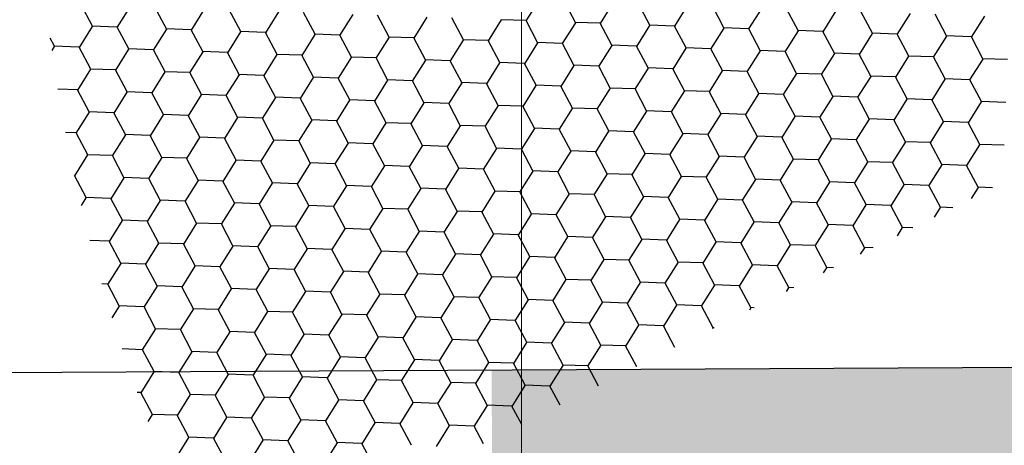
# Model space of a CAD drawing. Units: millimetres. Extents: x -172883 to 37297, y -124020 to 186017.
# Drawn here: x -34495 to -34487, y -52481 to -52477 of the extents above; entities that cross this region are included whole.
import ezdxf

# ---------------------------------------------------------------- set-up
doc = ezdxf.new("R2010")
doc.units = ezdxf.units.MM
doc.layers.add('Железобетон', color=7, linetype='Continuous', lineweight=25)
doc.layers.add('мягка кровля-АННОТАЦИИ', color=7, linetype='Continuous', lineweight=20, true_color=0x000000)

msp = doc.modelspace()

# ---------------------------------------------------------------- hatches: boundary and pattern name
at = {"layer": 'Железобетон'}
h = msp.add_hatch(color=256, dxfattribs=at)
h.dxf.hatch_style = 1
h.paths.add_polyline_path([(-34641.2421, -52480.978), (-34641.2158, -52485.978), (-34691.2151, -52486.2409), (-34691.2414, -52481.241)])
h.paths.add_polyline_path([(-34591.2165, -52485.715), (-34591.2428, -52480.7151), (-34541.2435, -52480.4522), (-34541.2172, -52485.4521)])
h.paths.add_polyline_path([(-34491.2179, -52485.1892), (-34491.2441, -52480.1892), (-34455.2446, -52479.9999), (-34446.2921, -52470.9527), (-34442.949, -52470.9351), (-34442.9227, -52475.9351), (-34444.1947, -52475.9417), (-34453.1473, -52484.9889)])
h.paths.add_polyline_path([(-34396.6986, -52466.6918), (-34396.7249, -52461.6919), (-34346.7256, -52461.429), (-34346.6993, -52466.4289)])

# ---------------------------------------------------------------- linework, layer by layer
at = {"layer": 'Железобетон', "linetype": 'Continuous'}
for p, q in [((-34494.8284, -52477.1009), (-34494.9324, -52476.9045)), ((-34494.4895, -52476.9231), (-34494.6076, -52477.1114)), ((-34494.1621, -52477.1253), (-34494.2661, -52476.9289)), ((-34490.8178, -52476.8648), (-34490.9359, -52477.0531)), ((-34490.4903, -52477.067), (-34490.5944, -52476.8706)), ((-34490.1515, -52476.8892), (-34490.2696, -52477.0775)), ((-34489.824, -52477.0914), (-34489.9281, -52476.895)), ((-34489.4852, -52476.9136), (-34489.6033, -52477.1019)), ((-34489.1577, -52477.1157), (-34489.2617, -52476.9193)), ((-34493.8232, -52476.9475), (-34493.9413, -52477.1358)), ((-34493.4957, -52477.1497), (-34493.5998, -52476.9533)), ((-34493.1569, -52476.9719), (-34493.275, -52477.1602)), ((-34492.8294, -52477.174), (-34492.9335, -52476.9776)), ((-34492.4906, -52476.9963), (-34492.6087, -52477.1845)), ((-34492.1631, -52477.1984), (-34492.2672, -52477.002)), ((-34488.8189, -52476.938), (-34488.937, -52477.1262)), ((-34488.4914, -52477.1401), (-34488.5954, -52476.9437)), ((-34488.1526, -52476.9623), (-34488.2707, -52477.1506)), ((-34487.8251, -52477.1645), (-34487.9291, -52476.9681)), ((-34487.4863, -52476.9867), (-34487.6044, -52477.175)), ((-34487.1588, -52477.1889), (-34487.2628, -52476.9925)), ((-34486.82, -52477.0111), (-34486.9381, -52477.1994)), ((-34494.8297, -52477.1033), (-34494.9478, -52477.2916)), ((-34494.609, -52477.1091), (-34494.8311, -52477.1009)), ((-34491.8243, -52477.0206), (-34491.9424, -52477.2089)), ((-34491.4968, -52477.2228), (-34491.6009, -52477.0264)), ((-34491.158, -52477.045), (-34491.2761, -52477.2333)), ((-34490.9373, -52477.0508), (-34491.1594, -52477.0426)), ((-34490.8305, -52477.2472), (-34490.9345, -52477.0508)), ((-34490.4917, -52477.0694), (-34490.6098, -52477.2577)), ((-34490.271, -52477.0751), (-34490.4931, -52477.067)), ((-34490.1642, -52477.2715), (-34490.2682, -52477.0751)), ((-34489.8254, -52477.0938), (-34489.9435, -52477.282)), ((-34489.6047, -52477.0995), (-34489.8268, -52477.0914)), ((-34489.4979, -52477.2959), (-34489.6019, -52477.0995)), ((-34494.5022, -52477.3055), (-34494.6063, -52477.1091)), ((-34494.1634, -52477.1277), (-34494.2815, -52477.316)), ((-34493.9427, -52477.1334), (-34494.1648, -52477.1253)), ((-34493.8359, -52477.3298), (-34493.94, -52477.1334)), ((-34493.4971, -52477.1521), (-34493.6152, -52477.3403)), ((-34493.2764, -52477.1578), (-34493.4985, -52477.1497)), ((-34493.1696, -52477.3542), (-34493.2736, -52477.1578)), ((-34492.8308, -52477.1764), (-34492.9489, -52477.3647)), ((-34492.6101, -52477.1822), (-34492.8322, -52477.174)), ((-34492.5033, -52477.3786), (-34492.6073, -52477.1822)), ((-34489.1591, -52477.1181), (-34489.2772, -52477.3064)), ((-34488.9384, -52477.1239), (-34489.1605, -52477.1157)), ((-34488.8316, -52477.3203), (-34488.9356, -52477.1239)), ((-34488.4928, -52477.1425), (-34488.6109, -52477.3308)), ((-34488.2721, -52477.1482), (-34488.4942, -52477.1401)), ((-34488.1653, -52477.3447), (-34488.2693, -52477.1482)), ((-34487.8265, -52477.1669), (-34487.9446, -52477.3552)), ((-34487.6058, -52477.1726), (-34487.8279, -52477.1645)), ((-34487.499, -52477.369), (-34487.603, -52477.1726)), ((-34487.1602, -52477.1912), (-34487.2783, -52477.3795)), ((-34486.9395, -52477.197), (-34487.1616, -52477.1889)), ((-34495.1685, -52477.2811), (-34495.2075, -52477.2075)), ((-34494.9492, -52477.2892), (-34495.1713, -52477.2811)), ((-34492.1645, -52477.2008), (-34492.2826, -52477.3891)), ((-34491.9438, -52477.2065), (-34492.1659, -52477.1984)), ((-34491.837, -52477.403), (-34491.941, -52477.2065)), ((-34491.4982, -52477.2252), (-34491.6163, -52477.4135)), ((-34491.2775, -52477.2309), (-34491.4996, -52477.2228)), ((-34491.1707, -52477.4273), (-34491.2747, -52477.2309)), ((-34490.8319, -52477.2495), (-34490.95, -52477.4378)), ((-34490.6112, -52477.2553), (-34490.8333, -52477.2472)), ((-34490.5044, -52477.4517), (-34490.6084, -52477.2553)), ((-34490.1656, -52477.2739), (-34490.2837, -52477.4622)), ((-34489.9449, -52477.2797), (-34490.167, -52477.2715)), ((-34489.8381, -52477.4761), (-34489.9421, -52477.2797)), ((-34486.8327, -52477.3934), (-34486.9367, -52477.197)), ((-34495.1699, -52477.2835), (-34495.1921, -52477.3189)), ((-34494.8424, -52477.4856), (-34494.9464, -52477.2892)), ((-34494.5036, -52477.3078), (-34494.6217, -52477.4961)), ((-34494.2829, -52477.3136), (-34494.505, -52477.3055)), ((-34494.1761, -52477.51), (-34494.2801, -52477.3136)), ((-34493.8373, -52477.3322), (-34493.9554, -52477.5205)), ((-34493.6166, -52477.338), (-34493.8387, -52477.3298)), ((-34493.5098, -52477.5344), (-34493.6138, -52477.338)), ((-34493.171, -52477.3566), (-34493.2891, -52477.5449)), ((-34492.9503, -52477.3623), (-34493.1724, -52477.3542)), ((-34492.8435, -52477.5587), (-34492.9475, -52477.3623)), ((-34489.4993, -52477.2983), (-34489.6174, -52477.4866)), ((-34489.2786, -52477.304), (-34489.5007, -52477.2959)), ((-34489.1718, -52477.5004), (-34489.2758, -52477.304)), ((-34488.833, -52477.3227), (-34488.9511, -52477.5109)), ((-34488.6123, -52477.3284), (-34488.8344, -52477.3203)), ((-34488.5055, -52477.5248), (-34488.6095, -52477.3284)), ((-34488.1667, -52477.347), (-34488.2848, -52477.5353)), ((-34487.946, -52477.3528), (-34488.1681, -52477.3447)), ((-34487.8392, -52477.5492), (-34487.9432, -52477.3528)), ((-34487.5004, -52477.3714), (-34487.6185, -52477.5597)), ((-34487.2797, -52477.3771), (-34487.5018, -52477.369)), ((-34492.5047, -52477.381), (-34492.6228, -52477.5692)), ((-34492.284, -52477.3867), (-34492.5061, -52477.3786)), ((-34492.1772, -52477.5831), (-34492.2812, -52477.3867)), ((-34491.8384, -52477.4053), (-34491.9565, -52477.5936)), ((-34491.6177, -52477.4111), (-34491.8398, -52477.403)), ((-34491.5109, -52477.6075), (-34491.6149, -52477.4111)), ((-34491.1721, -52477.4297), (-34491.2902, -52477.618)), ((-34490.9514, -52477.4354), (-34491.1735, -52477.4273)), ((-34490.8446, -52477.6319), (-34490.9486, -52477.4354)), ((-34490.5058, -52477.4541), (-34490.6239, -52477.6424)), ((-34490.2851, -52477.4598), (-34490.5072, -52477.4517)), ((-34490.1783, -52477.6562), (-34490.2823, -52477.4598)), ((-34487.1729, -52477.5736), (-34487.2769, -52477.3771)), ((-34486.8341, -52477.3958), (-34486.9522, -52477.5841)), ((-34486.6133, -52477.4015), (-34486.8354, -52477.3934)), ((-34494.8438, -52477.488), (-34494.9619, -52477.6763)), ((-34494.6231, -52477.4937), (-34494.8452, -52477.4856)), ((-34494.5163, -52477.6902), (-34494.6203, -52477.4937)), ((-34494.1775, -52477.5124), (-34494.2956, -52477.7007)), ((-34493.9568, -52477.5181), (-34494.1789, -52477.51)), ((-34493.85, -52477.7145), (-34493.954, -52477.5181)), ((-34493.5112, -52477.5367), (-34493.6293, -52477.725)), ((-34493.2905, -52477.5425), (-34493.5126, -52477.5344)), ((-34493.1837, -52477.7389), (-34493.2877, -52477.5425)), ((-34489.8395, -52477.4784), (-34489.9576, -52477.6667)), ((-34489.6188, -52477.4842), (-34489.8409, -52477.4761)), ((-34489.512, -52477.6806), (-34489.616, -52477.4842)), ((-34489.1732, -52477.5028), (-34489.2913, -52477.6911)), ((-34488.9524, -52477.5086), (-34489.1745, -52477.5004)), ((-34488.8457, -52477.705), (-34488.9497, -52477.5086)), ((-34488.5069, -52477.5272), (-34488.625, -52477.7155)), ((-34488.2861, -52477.5329), (-34488.5082, -52477.5248)), ((-34488.1794, -52477.7293), (-34488.2834, -52477.5329)), ((-34492.8449, -52477.5611), (-34492.963, -52477.7494)), ((-34492.6242, -52477.5669), (-34492.8463, -52477.5587)), ((-34492.5174, -52477.7633), (-34492.6214, -52477.5669)), ((-34492.1786, -52477.5855), (-34492.2967, -52477.7738)), ((-34491.9579, -52477.5912), (-34492.18, -52477.5831)), ((-34491.8511, -52477.7876), (-34491.9551, -52477.5912)), ((-34491.5123, -52477.6099), (-34491.6304, -52477.7981)), ((-34491.2915, -52477.6156), (-34491.5137, -52477.6075)), ((-34491.1848, -52477.812), (-34491.2888, -52477.6156)), ((-34490.846, -52477.6342), (-34490.9641, -52477.8225)), ((-34490.6252, -52477.64), (-34490.8473, -52477.6319)), ((-34487.8406, -52477.5516), (-34487.9587, -52477.7398)), ((-34487.6198, -52477.5573), (-34487.8419, -52477.5492)), ((-34487.5131, -52477.7537), (-34487.6171, -52477.5573)), ((-34487.1743, -52477.5759), (-34487.2924, -52477.7642)), ((-34486.9535, -52477.5817), (-34487.1756, -52477.5736)), ((-34486.8468, -52477.7781), (-34486.9508, -52477.5817)), ((-34494.9633, -52477.6739), (-34495.1386, -52477.6675)), ((-34494.8565, -52477.8703), (-34494.9605, -52477.6739)), ((-34494.5177, -52477.6925), (-34494.6358, -52477.8808)), ((-34494.297, -52477.6983), (-34494.5191, -52477.6902)), ((-34494.1902, -52477.8947), (-34494.2942, -52477.6983)), ((-34493.8514, -52477.7169), (-34493.9695, -52477.9052)), ((-34493.6307, -52477.7226), (-34493.8528, -52477.7145)), ((-34493.5239, -52477.9191), (-34493.6279, -52477.7226)), ((-34490.5185, -52477.8364), (-34490.6225, -52477.64)), ((-34490.1797, -52477.6586), (-34490.2978, -52477.8469)), ((-34489.9589, -52477.6644), (-34490.181, -52477.6562)), ((-34489.8522, -52477.8608), (-34489.9562, -52477.6644)), ((-34489.5134, -52477.683), (-34489.6315, -52477.8713)), ((-34489.2926, -52477.6887), (-34489.5147, -52477.6806)), ((-34489.1859, -52477.8851), (-34489.2899, -52477.6887)), ((-34488.8471, -52477.7073), (-34488.9651, -52477.8956)), ((-34488.6263, -52477.7131), (-34488.8484, -52477.705)), ((-34488.5196, -52477.9095), (-34488.6236, -52477.7131)), ((-34493.1851, -52477.7413), (-34493.3032, -52477.9296)), ((-34492.9643, -52477.747), (-34493.1864, -52477.7389)), ((-34492.8576, -52477.9434), (-34492.9616, -52477.747)), ((-34492.5188, -52477.7656), (-34492.6369, -52477.9539)), ((-34492.298, -52477.7714), (-34492.5201, -52477.7633)), ((-34492.1913, -52477.9678), (-34492.2953, -52477.7714)), ((-34491.8525, -52477.79), (-34491.9706, -52477.9783)), ((-34491.6317, -52477.7958), (-34491.8538, -52477.7876)), ((-34491.525, -52477.9922), (-34491.629, -52477.7958)), ((-34490.9654, -52477.8201), (-34491.1875, -52477.812)), ((-34488.1808, -52477.7317), (-34488.2988, -52477.92)), ((-34487.96, -52477.7375), (-34488.1821, -52477.7293)), ((-34487.8533, -52477.9339), (-34487.9573, -52477.7375)), ((-34487.5145, -52477.7561), (-34487.6325, -52477.9444)), ((-34487.2937, -52477.7618), (-34487.5158, -52477.7537)), ((-34487.187, -52477.9582), (-34487.291, -52477.7618)), ((-34486.8481, -52477.7805), (-34486.9662, -52477.9687)), ((-34486.6274, -52477.7862), (-34486.8495, -52477.7781)), ((-34494.8579, -52477.8727), (-34494.976, -52478.061)), ((-34494.6371, -52477.8784), (-34494.8592, -52477.8703)), ((-34494.5304, -52478.0748), (-34494.6344, -52477.8784)), ((-34494.1916, -52477.8971), (-34494.3097, -52478.0853)), ((-34493.9708, -52477.9028), (-34494.1929, -52477.8947)), ((-34491.1862, -52477.8144), (-34491.3042, -52478.0027)), ((-34490.8587, -52478.0165), (-34490.9627, -52477.8201)), ((-34490.5199, -52477.8388), (-34490.6379, -52478.027)), ((-34490.2991, -52477.8445), (-34490.5212, -52477.8364)), ((-34490.1924, -52478.0409), (-34490.2964, -52477.8445)), ((-34489.8536, -52477.8631), (-34489.9716, -52478.0514)), ((-34489.6328, -52477.8689), (-34489.8549, -52477.8608)), ((-34489.5261, -52478.0653), (-34489.6301, -52477.8689)), ((-34489.1872, -52477.8875), (-34489.3053, -52478.0758)), ((-34488.9665, -52477.8933), (-34489.1886, -52477.8851)), ((-34488.8598, -52478.0897), (-34488.9638, -52477.8933)), ((-34493.8641, -52478.0992), (-34493.9681, -52477.9028)), ((-34493.5253, -52477.9214), (-34493.6433, -52478.1097)), ((-34493.3045, -52477.9272), (-34493.5266, -52477.9191)), ((-34493.1978, -52478.1236), (-34493.3018, -52477.9272)), ((-34492.859, -52477.9458), (-34492.977, -52478.1341)), ((-34492.6382, -52477.9516), (-34492.8603, -52477.9434)), ((-34492.5315, -52478.148), (-34492.6355, -52477.9516)), ((-34492.1927, -52477.9702), (-34492.3107, -52478.1585)), ((-34491.9719, -52477.9759), (-34492.194, -52477.9678)), ((-34491.8652, -52478.1723), (-34491.9692, -52477.9759)), ((-34488.5209, -52477.9119), (-34488.639, -52478.1002)), ((-34488.3002, -52477.9176), (-34488.5223, -52477.9095)), ((-34488.1935, -52478.114), (-34488.2975, -52477.9176)), ((-34487.8546, -52477.9363), (-34487.9727, -52478.1245)), ((-34487.6339, -52477.942), (-34487.856, -52477.9339)), ((-34487.5272, -52478.1384), (-34487.6312, -52477.942)), ((-34487.1883, -52477.9606), (-34487.3064, -52478.1489)), ((-34486.9676, -52477.9664), (-34487.1897, -52477.9582)), ((-34486.8608, -52478.1628), (-34486.9649, -52477.9664)), ((-34494.9773, -52478.0586), (-34495.0694, -52478.0552)), ((-34494.8706, -52478.255), (-34494.9746, -52478.0586)), ((-34494.5318, -52478.0772), (-34494.6498, -52478.2655)), ((-34494.311, -52478.083), (-34494.5331, -52478.0748)), ((-34491.5263, -52477.9945), (-34491.6444, -52478.1828)), ((-34491.3056, -52478.0003), (-34491.5277, -52477.9922)), ((-34491.1989, -52478.1967), (-34491.3029, -52478.0003)), ((-34490.86, -52478.0189), (-34490.9781, -52478.2072)), ((-34490.6393, -52478.0247), (-34490.8614, -52478.0165)), ((-34490.5326, -52478.2211), (-34490.6366, -52478.0247)), ((-34490.1937, -52478.0433), (-34490.3118, -52478.2316)), ((-34489.973, -52478.049), (-34490.1951, -52478.0409)), ((-34489.8663, -52478.2454), (-34489.9703, -52478.049)), ((-34489.5274, -52478.0677), (-34489.6455, -52478.2559)), ((-34489.3067, -52478.0734), (-34489.5288, -52478.0653)), ((-34489.1999, -52478.2698), (-34489.304, -52478.0734)), ((-34494.2043, -52478.2794), (-34494.3083, -52478.083)), ((-34493.8655, -52478.1016), (-34493.9835, -52478.2899)), ((-34493.6447, -52478.1073), (-34493.8668, -52478.0992)), ((-34493.538, -52478.3037), (-34493.642, -52478.1073)), ((-34493.1991, -52478.126), (-34493.3172, -52478.3142)), ((-34492.9784, -52478.1317), (-34493.2005, -52478.1236)), ((-34492.8717, -52478.3281), (-34492.9757, -52478.1317)), ((-34492.5328, -52478.1503), (-34492.6509, -52478.3386)), ((-34492.3121, -52478.1561), (-34492.5342, -52478.148)), ((-34492.2054, -52478.3525), (-34492.3094, -52478.1561)), ((-34488.8611, -52478.092), (-34488.9792, -52478.2803)), ((-34488.6404, -52478.0978), (-34488.8625, -52478.0897)), ((-34488.5336, -52478.2942), (-34488.6377, -52478.0978)), ((-34488.1948, -52478.1164), (-34488.3129, -52478.3047)), ((-34487.9741, -52478.1222), (-34488.1962, -52478.114)), ((-34487.8673, -52478.3186), (-34487.9714, -52478.1222)), ((-34487.5285, -52478.1408), (-34487.6466, -52478.3291)), ((-34487.3078, -52478.1465), (-34487.5299, -52478.1384)), ((-34487.201, -52478.3429), (-34487.3051, -52478.1465)), ((-34486.8622, -52478.1652), (-34486.9803, -52478.3534)), ((-34486.6415, -52478.1709), (-34486.8636, -52478.1628)), ((-34494.6512, -52478.2631), (-34494.8733, -52478.255)), ((-34491.8665, -52478.1747), (-34491.9846, -52478.363)), ((-34491.6458, -52478.1805), (-34491.8679, -52478.1723)), ((-34491.539, -52478.3769), (-34491.6431, -52478.1805)), ((-34491.2002, -52478.1991), (-34491.3183, -52478.3874)), ((-34490.9795, -52478.2048), (-34491.2016, -52478.1967)), ((-34490.8727, -52478.4012), (-34490.9768, -52478.2048)), ((-34490.5339, -52478.2235), (-34490.652, -52478.4117)), ((-34490.3132, -52478.2292), (-34490.5353, -52478.2211)), ((-34490.2064, -52478.4256), (-34490.3105, -52478.2292)), ((-34489.8676, -52478.2478), (-34489.9857, -52478.4361)), ((-34489.6469, -52478.2536), (-34489.869, -52478.2454)), ((-34489.5401, -52478.45), (-34489.6442, -52478.2536)), ((-34494.8719, -52478.2574), (-34494.9895, -52478.4447)), ((-34494.5445, -52478.4595), (-34494.6485, -52478.2631)), ((-34494.2056, -52478.2818), (-34494.3237, -52478.47)), ((-34493.9849, -52478.2875), (-34494.207, -52478.2794)), ((-34493.8782, -52478.4839), (-34493.9822, -52478.2875)), ((-34493.5393, -52478.3061), (-34493.6574, -52478.4944)), ((-34493.3186, -52478.3119), (-34493.5407, -52478.3037)), ((-34493.2118, -52478.5083), (-34493.3159, -52478.3119)), ((-34492.873, -52478.3305), (-34492.9911, -52478.5188)), ((-34492.6523, -52478.3362), (-34492.8744, -52478.3281)), ((-34492.5455, -52478.5327), (-34492.6496, -52478.3362)), ((-34489.2013, -52478.2722), (-34489.3194, -52478.4605)), ((-34488.9806, -52478.2779), (-34489.2027, -52478.2698)), ((-34488.8738, -52478.4744), (-34488.9778, -52478.2779)), ((-34488.535, -52478.2966), (-34488.6531, -52478.4849)), ((-34488.3143, -52478.3023), (-34488.5364, -52478.2942)), ((-34488.2075, -52478.4987), (-34488.3115, -52478.3023)), ((-34487.8687, -52478.3209), (-34487.9868, -52478.5092)), ((-34487.648, -52478.3267), (-34487.8701, -52478.3186)), ((-34487.5412, -52478.5231), (-34487.6452, -52478.3267)), ((-34486.9817, -52478.3511), (-34487.2038, -52478.3429)), ((-34492.2067, -52478.3549), (-34492.3248, -52478.5432)), ((-34491.986, -52478.3606), (-34492.2081, -52478.3525)), ((-34491.8792, -52478.557), (-34491.9833, -52478.3606)), ((-34491.5404, -52478.3792), (-34491.6585, -52478.5675)), ((-34491.3197, -52478.385), (-34491.5418, -52478.3769)), ((-34491.2129, -52478.5814), (-34491.3169, -52478.385)), ((-34490.8741, -52478.4036), (-34490.9922, -52478.5919)), ((-34490.6534, -52478.4094), (-34490.8755, -52478.4012)), ((-34490.5466, -52478.6058), (-34490.6506, -52478.4094)), ((-34490.2078, -52478.428), (-34490.3259, -52478.6163)), ((-34489.9871, -52478.4337), (-34490.2092, -52478.4256)), ((-34487.2024, -52478.3453), (-34487.3205, -52478.5336)), ((-34486.8749, -52478.5475), (-34486.9789, -52478.3511)), ((-34494.8846, -52478.6397), (-34494.9887, -52478.4433)), ((-34494.5458, -52478.4619), (-34494.6639, -52478.6502)), ((-34494.3251, -52478.4677), (-34494.5472, -52478.4595)), ((-34494.2183, -52478.6641), (-34494.3224, -52478.4677)), ((-34493.8795, -52478.4863), (-34493.9976, -52478.6746)), ((-34493.6588, -52478.492), (-34493.8809, -52478.4839)), ((-34493.552, -52478.6884), (-34493.656, -52478.492)), ((-34493.2132, -52478.5107), (-34493.3313, -52478.6989)), ((-34492.9925, -52478.5164), (-34493.2146, -52478.5083)), ((-34492.8857, -52478.7128), (-34492.9897, -52478.5164)), ((-34489.8803, -52478.6301), (-34489.9843, -52478.4337)), ((-34489.5415, -52478.4524), (-34489.6596, -52478.6406)), ((-34489.3208, -52478.4581), (-34489.5429, -52478.45)), ((-34489.214, -52478.6545), (-34489.318, -52478.4581)), ((-34488.8752, -52478.4767), (-34488.9933, -52478.665)), ((-34488.6545, -52478.4825), (-34488.8766, -52478.4744)), ((-34488.5477, -52478.6789), (-34488.6517, -52478.4825)), ((-34488.2089, -52478.5011), (-34488.327, -52478.6894)), ((-34487.9882, -52478.5069), (-34488.2103, -52478.4987)), ((-34487.8814, -52478.7033), (-34487.9854, -52478.5069)), ((-34492.5469, -52478.535), (-34492.665, -52478.7233)), ((-34492.3262, -52478.5408), (-34492.5483, -52478.5327)), ((-34492.2194, -52478.7372), (-34492.3234, -52478.5408)), ((-34491.8806, -52478.5594), (-34491.9987, -52478.7477)), ((-34491.6599, -52478.5651), (-34491.882, -52478.557)), ((-34491.5531, -52478.7616), (-34491.6571, -52478.5651)), ((-34491.2143, -52478.5838), (-34491.3324, -52478.7721)), ((-34490.9936, -52478.5895), (-34491.2157, -52478.5814)), ((-34490.8868, -52478.7859), (-34490.9908, -52478.5895)), ((-34490.548, -52478.6081), (-34490.6661, -52478.7964)), ((-34490.3273, -52478.6139), (-34490.5494, -52478.6058)), ((-34487.5426, -52478.5255), (-34487.6607, -52478.7138)), ((-34487.3219, -52478.5312), (-34487.544, -52478.5231)), ((-34487.2151, -52478.7276), (-34487.3191, -52478.5312)), ((-34486.8763, -52478.5498), (-34486.9382, -52478.6485)), ((-34486.7469, -52478.5523), (-34486.8777, -52478.5475)), ((-34494.886, -52478.6421), (-34494.9288, -52478.7104)), ((-34494.6653, -52478.6478), (-34494.8874, -52478.6397)), ((-34494.5585, -52478.8442), (-34494.6625, -52478.6478)), ((-34494.2197, -52478.6664), (-34494.3378, -52478.8547)), ((-34493.999, -52478.6722), (-34494.2211, -52478.6641)), ((-34493.8922, -52478.8686), (-34493.9962, -52478.6722)), ((-34493.5534, -52478.6908), (-34493.6715, -52478.8791)), ((-34493.3327, -52478.6966), (-34493.5548, -52478.6884)), ((-34493.2259, -52478.893), (-34493.3299, -52478.6966)), ((-34490.2205, -52478.8103), (-34490.3245, -52478.6139)), ((-34489.8817, -52478.6325), (-34489.9998, -52478.8208)), ((-34489.661, -52478.6383), (-34489.8831, -52478.6301)), ((-34489.5542, -52478.8347), (-34489.6582, -52478.6383)), ((-34489.2154, -52478.6569), (-34489.3335, -52478.8452)), ((-34488.9947, -52478.6626), (-34489.2168, -52478.6545)), ((-34488.8879, -52478.859), (-34488.9919, -52478.6626)), ((-34488.5491, -52478.6813), (-34488.6672, -52478.8695)), ((-34488.3284, -52478.687), (-34488.5505, -52478.6789)), ((-34488.2216, -52478.8834), (-34488.3256, -52478.687)), ((-34492.8871, -52478.7152), (-34493.0052, -52478.9035)), ((-34492.6664, -52478.7209), (-34492.8885, -52478.7128)), ((-34492.5596, -52478.9173), (-34492.6636, -52478.7209)), ((-34492.2208, -52478.7396), (-34492.3389, -52478.9278)), ((-34492.0001, -52478.7453), (-34492.2222, -52478.7372)), ((-34491.8933, -52478.9417), (-34491.9973, -52478.7453)), ((-34491.5545, -52478.7639), (-34491.6726, -52478.9522)), ((-34491.3338, -52478.7697), (-34491.5559, -52478.7616)), ((-34491.227, -52478.9661), (-34491.331, -52478.7697)), ((-34490.6675, -52478.7941), (-34490.8896, -52478.7859)), ((-34487.8828, -52478.7056), (-34488.0009, -52478.8939)), ((-34487.6621, -52478.7114), (-34487.8842, -52478.7033)), ((-34487.5553, -52478.9078), (-34487.6593, -52478.7114)), ((-34487.2165, -52478.73), (-34487.2701, -52478.8155)), ((-34487.1037, -52478.7318), (-34487.2179, -52478.7276)), ((-34494.5599, -52478.8466), (-34494.678, -52479.0349)), ((-34494.3392, -52478.8523), (-34494.5613, -52478.8442)), ((-34494.2324, -52479.0488), (-34494.3364, -52478.8523)), ((-34493.8936, -52478.871), (-34494.0117, -52479.0593)), ((-34493.6729, -52478.8767), (-34493.895, -52478.8686)), ((-34490.8882, -52478.7883), (-34491.0063, -52478.9766)), ((-34490.5607, -52478.9905), (-34490.6647, -52478.7941)), ((-34490.2219, -52478.8127), (-34490.34, -52479.001)), ((-34490.0012, -52478.8184), (-34490.2233, -52478.8103)), ((-34489.8944, -52479.0148), (-34489.9984, -52478.8184)), ((-34489.5556, -52478.837), (-34489.6737, -52479.0253)), ((-34489.3349, -52478.8428), (-34489.557, -52478.8347)), ((-34489.2281, -52479.0392), (-34489.3321, -52478.8428)), ((-34488.8893, -52478.8614), (-34489.0074, -52479.0497)), ((-34488.6685, -52478.8672), (-34488.8906, -52478.859)), ((-34488.5618, -52479.0636), (-34488.6658, -52478.8672)), ((-34493.5661, -52479.0731), (-34493.6701, -52478.8767)), ((-34493.2273, -52478.8953), (-34493.3454, -52479.0836)), ((-34493.0066, -52478.9011), (-34493.2287, -52478.893)), ((-34492.8998, -52479.0975), (-34493.0038, -52478.9011)), ((-34492.561, -52478.9197), (-34492.6791, -52479.108)), ((-34492.3403, -52478.9255), (-34492.5624, -52478.9173)), ((-34492.2335, -52479.1219), (-34492.3375, -52478.9255)), ((-34491.8947, -52478.9441), (-34492.0128, -52479.1324)), ((-34491.674, -52478.9498), (-34491.8961, -52478.9417)), ((-34491.5672, -52479.1462), (-34491.6712, -52478.9498)), ((-34488.223, -52478.8858), (-34488.3411, -52479.0741)), ((-34488.0022, -52478.8915), (-34488.2243, -52478.8834)), ((-34487.8955, -52479.0879), (-34487.9995, -52478.8915)), ((-34487.5567, -52478.9102), (-34487.6021, -52478.9825)), ((-34487.4606, -52478.9114), (-34487.558, -52478.9078)), ((-34494.6794, -52479.0325), (-34494.8502, -52479.0263)), ((-34494.5726, -52479.2289), (-34494.6766, -52479.0325)), ((-34494.2338, -52479.0511), (-34494.3519, -52479.2394)), ((-34494.0131, -52479.0569), (-34494.2352, -52479.0488)), ((-34491.2284, -52478.9685), (-34491.3465, -52479.1567)), ((-34491.0076, -52478.9742), (-34491.2297, -52478.9661)), ((-34490.9009, -52479.1706), (-34491.0049, -52478.9742)), ((-34490.5621, -52478.9928), (-34490.6802, -52479.1811)), ((-34490.3413, -52478.9986), (-34490.5634, -52478.9905)), ((-34490.2346, -52479.195), (-34490.3386, -52478.9986)), ((-34489.8958, -52479.0172), (-34490.0139, -52479.2055)), ((-34489.675, -52479.023), (-34489.8971, -52479.0148)), ((-34489.5683, -52479.2194), (-34489.6723, -52479.023)), ((-34489.2295, -52479.0416), (-34489.3475, -52479.2299)), ((-34489.0087, -52479.0473), (-34489.2308, -52479.0392)), ((-34488.902, -52479.2437), (-34489.006, -52479.0473)), ((-34493.9063, -52479.2533), (-34494.0103, -52479.0569)), ((-34493.5675, -52479.0755), (-34493.6856, -52479.2638)), ((-34493.3467, -52479.0813), (-34493.5688, -52479.0731)), ((-34493.24, -52479.2777), (-34493.344, -52479.0813)), ((-34492.9012, -52479.0999), (-34493.0193, -52479.2882)), ((-34492.6804, -52479.1056), (-34492.9025, -52479.0975)), ((-34492.5737, -52479.302), (-34492.6777, -52479.1056)), ((-34492.2349, -52479.1242), (-34492.353, -52479.3125)), ((-34492.0141, -52479.13), (-34492.2362, -52479.1219)), ((-34491.9074, -52479.3264), (-34492.0114, -52479.13)), ((-34488.5632, -52479.066), (-34488.6812, -52479.2542)), ((-34488.3424, -52479.0717), (-34488.5645, -52479.0636)), ((-34488.2357, -52479.2681), (-34488.3397, -52479.0717)), ((-34487.8969, -52479.0903), (-34487.934, -52479.1496)), ((-34487.8174, -52479.0909), (-34487.8982, -52479.0879)), ((-34491.5686, -52479.1486), (-34491.6867, -52479.3369)), ((-34491.3478, -52479.1544), (-34491.5699, -52479.1462)), ((-34491.2411, -52479.3508), (-34491.3451, -52479.1544)), ((-34490.9023, -52479.173), (-34491.0203, -52479.3613)), ((-34490.6815, -52479.1787), (-34490.9036, -52479.1706)), ((-34490.5748, -52479.3752), (-34490.6788, -52479.1787)), ((-34490.236, -52479.1974), (-34490.354, -52479.3857)), ((-34490.0152, -52479.2031), (-34490.2373, -52479.195)), ((-34489.9085, -52479.3995), (-34490.0125, -52479.2031)), ((-34489.5697, -52479.2217), (-34489.6877, -52479.41)), ((-34489.3489, -52479.2275), (-34489.571, -52479.2194)), ((-34489.2422, -52479.4239), (-34489.3462, -52479.2275)), ((-34494.574, -52479.2313), (-34494.6921, -52479.4196)), ((-34494.3532, -52479.237), (-34494.5753, -52479.2289)), ((-34494.2465, -52479.4334), (-34494.3505, -52479.237)), ((-34493.9077, -52479.2557), (-34494.0258, -52479.4439)), ((-34493.6869, -52479.2614), (-34493.909, -52479.2533)), ((-34493.5802, -52479.4578), (-34493.6842, -52479.2614)), ((-34493.2414, -52479.28), (-34493.3594, -52479.4683)), ((-34493.0206, -52479.2858), (-34493.2427, -52479.2777)), ((-34492.9139, -52479.4822), (-34493.0179, -52479.2858)), ((-34492.5751, -52479.3044), (-34492.6931, -52479.4927)), ((-34492.3543, -52479.3102), (-34492.5764, -52479.302)), ((-34492.2476, -52479.5066), (-34492.3516, -52479.3102)), ((-34488.9033, -52479.2461), (-34489.0214, -52479.4344)), ((-34488.6826, -52479.2519), (-34488.9047, -52479.2437)), ((-34488.5759, -52479.4483), (-34488.6799, -52479.2519)), ((-34488.237, -52479.2705), (-34488.266, -52479.3166)), ((-34488.1742, -52479.2705), (-34488.2384, -52479.2681)), ((-34491.9088, -52479.3288), (-34492.0268, -52479.5171)), ((-34491.688, -52479.3345), (-34491.9101, -52479.3264)), ((-34491.5813, -52479.5309), (-34491.6853, -52479.3345)), ((-34491.2424, -52479.3532), (-34491.3605, -52479.5414)), ((-34491.0217, -52479.3589), (-34491.2438, -52479.3508)), ((-34490.915, -52479.5553), (-34491.019, -52479.3589)), ((-34490.5761, -52479.3775), (-34490.6942, -52479.5658)), ((-34490.3554, -52479.3833), (-34490.5775, -52479.3752)), ((-34490.2487, -52479.5797), (-34490.3527, -52479.3833)), ((-34489.9098, -52479.4019), (-34490.0279, -52479.5902)), ((-34489.6891, -52479.4076), (-34489.9112, -52479.3995)), ((-34494.6934, -52479.4172), (-34494.7435, -52479.4154)), ((-34494.5867, -52479.6136), (-34494.6907, -52479.4172)), ((-34494.2479, -52479.4358), (-34494.3659, -52479.6241)), ((-34494.0271, -52479.4416), (-34494.2492, -52479.4334)), ((-34493.9204, -52479.638), (-34494.0244, -52479.4416)), ((-34493.5815, -52479.4602), (-34493.6996, -52479.6485)), ((-34493.3608, -52479.4659), (-34493.5829, -52479.4578)), ((-34493.2541, -52479.6624), (-34493.3581, -52479.4659)), ((-34492.9152, -52479.4846), (-34493.0333, -52479.6729)), ((-34492.6945, -52479.4903), (-34492.9166, -52479.4822)), ((-34492.5878, -52479.6867), (-34492.6918, -52479.4903)), ((-34489.5824, -52479.6041), (-34489.6864, -52479.4076)), ((-34489.2435, -52479.4263), (-34489.3616, -52479.6146)), ((-34489.0228, -52479.432), (-34489.2449, -52479.4239)), ((-34488.916, -52479.6284), (-34489.0201, -52479.432)), ((-34488.5772, -52479.4506), (-34488.5979, -52479.4836)), ((-34488.5311, -52479.45), (-34488.5786, -52479.4483)), ((-34492.2489, -52479.5089), (-34492.367, -52479.6972)), ((-34492.0282, -52479.5147), (-34492.2503, -52479.5066)), ((-34491.9215, -52479.7111), (-34492.0255, -52479.5147)), ((-34491.5826, -52479.5333), (-34491.7007, -52479.7216)), ((-34491.3619, -52479.5391), (-34491.584, -52479.5309)), ((-34491.2551, -52479.7355), (-34491.3592, -52479.5391)), ((-34490.9163, -52479.5577), (-34491.0344, -52479.746)), ((-34490.6956, -52479.5634), (-34490.9177, -52479.5553)), ((-34490.5888, -52479.7598), (-34490.6929, -52479.5634)), ((-34490.0293, -52479.5878), (-34490.2514, -52479.5797)), ((-34494.588, -52479.616), (-34494.6526, -52479.7189)), ((-34494.3673, -52479.6217), (-34494.5894, -52479.6136)), ((-34494.2606, -52479.8181), (-34494.3646, -52479.6217)), ((-34493.9217, -52479.6404), (-34494.0398, -52479.8286)), ((-34493.701, -52479.6461), (-34493.9231, -52479.638)), ((-34493.5942, -52479.8425), (-34493.6983, -52479.6461)), ((-34493.2554, -52479.6647), (-34493.3735, -52479.853)), ((-34493.0347, -52479.6705), (-34493.2568, -52479.6624)), ((-34490.25, -52479.5821), (-34490.3681, -52479.7703)), ((-34489.9225, -52479.7842), (-34490.0266, -52479.5878)), ((-34489.5837, -52479.6064), (-34489.7018, -52479.7947)), ((-34489.363, -52479.6122), (-34489.5851, -52479.6041)), ((-34489.2562, -52479.8086), (-34489.3602, -52479.6122)), ((-34488.9174, -52479.6308), (-34488.9299, -52479.6507)), ((-34488.8879, -52479.6296), (-34488.9188, -52479.6284)), ((-34492.9279, -52479.8669), (-34493.032, -52479.6705)), ((-34492.5891, -52479.6891), (-34492.7072, -52479.8774)), ((-34492.3684, -52479.6948), (-34492.5905, -52479.6867)), ((-34492.2616, -52479.8913), (-34492.3657, -52479.6948)), ((-34491.9228, -52479.7135), (-34492.0409, -52479.9018)), ((-34491.7021, -52479.7192), (-34491.9242, -52479.7111)), ((-34491.5953, -52479.9156), (-34491.6993, -52479.7192)), ((-34491.2565, -52479.7378), (-34491.3746, -52479.9261)), ((-34491.0358, -52479.7436), (-34491.2579, -52479.7355)), ((-34490.929, -52479.94), (-34491.033, -52479.7436)), ((-34494.2619, -52479.8205), (-34494.38, -52480.0088)), ((-34494.0412, -52479.8263), (-34494.2633, -52479.8181)), ((-34493.9344, -52480.0227), (-34494.0385, -52479.8263)), ((-34493.5956, -52479.8449), (-34493.7137, -52480.0332)), ((-34493.3749, -52479.8506), (-34493.597, -52479.8425)), ((-34490.5902, -52479.7622), (-34490.7083, -52479.9505)), ((-34490.3695, -52479.768), (-34490.5916, -52479.7598)), ((-34490.2627, -52479.9644), (-34490.3667, -52479.768)), ((-34489.9239, -52479.7866), (-34490.042, -52479.9749)), ((-34489.7032, -52479.7923), (-34489.9253, -52479.7842)), ((-34489.5975, -52479.9866), (-34489.7004, -52479.7923)), ((-34489.2576, -52479.811), (-34489.2618, -52479.8177)), ((-34489.2447, -52479.8091), (-34489.259, -52479.8086)), ((-34493.2681, -52480.047), (-34493.3721, -52479.8506)), ((-34492.9293, -52479.8693), (-34493.0474, -52480.0575)), ((-34492.7086, -52479.875), (-34492.9307, -52479.8669)), ((-34492.6018, -52480.0714), (-34492.7058, -52479.875)), ((-34492.263, -52479.8936), (-34492.3811, -52480.0819)), ((-34492.0423, -52479.8994), (-34492.2644, -52479.8913)), ((-34491.9355, -52480.0958), (-34492.0395, -52479.8994)), ((-34491.5967, -52479.918), (-34491.7148, -52480.1063)), ((-34491.376, -52479.9238), (-34491.5981, -52479.9156)), ((-34491.2692, -52480.1202), (-34491.3732, -52479.9238)), ((-34494.3814, -52480.0064), (-34494.5622, -52479.9998)), ((-34494.2746, -52480.2028), (-34494.3786, -52480.0064)), ((-34493.7151, -52480.0308), (-34493.9372, -52480.0227)), ((-34490.9304, -52479.9424), (-34491.0485, -52480.1307)), ((-34490.7097, -52479.9481), (-34490.9318, -52479.94)), ((-34490.6029, -52480.1445), (-34490.7069, -52479.9481)), ((-34490.2641, -52479.9667), (-34490.3822, -52480.155)), ((-34490.0434, -52479.9725), (-34490.2655, -52479.9644)), ((-34489.9415, -52480.1597), (-34490.0406, -52479.9725)), ((-34493.9358, -52480.025), (-34494.0539, -52480.2133)), ((-34493.6083, -52480.2272), (-34493.7123, -52480.0308)), ((-34493.2695, -52480.0494), (-34493.3876, -52480.2377)), ((-34493.0488, -52480.0552), (-34493.2709, -52480.047)), ((-34492.942, -52480.2516), (-34493.046, -52480.0552)), ((-34492.6032, -52480.0738), (-34492.7213, -52480.2621)), ((-34492.3825, -52480.0795), (-34492.6046, -52480.0714)), ((-34492.2757, -52480.2759), (-34492.3797, -52480.0795)), ((-34491.9369, -52480.0982), (-34492.055, -52480.2864)), ((-34491.7162, -52480.1039), (-34491.9383, -52480.0958)), ((-34491.6094, -52480.3003), (-34491.7134, -52480.1039)), ((-34491.2706, -52480.1225), (-34491.3887, -52480.3108)), ((-34491.0499, -52480.1283), (-34491.272, -52480.1202)), ((-34490.9431, -52480.3247), (-34491.0471, -52480.1283)), ((-34490.6043, -52480.1469), (-34490.7224, -52480.3352)), ((-34490.3836, -52480.1527), (-34490.6057, -52480.1445)), ((-34490.2854, -52480.3328), (-34490.3808, -52480.1527)), ((-34494.276, -52480.2052), (-34494.3941, -52480.3935)), ((-34494.0553, -52480.211), (-34494.2774, -52480.2028)), ((-34493.9485, -52480.4074), (-34494.0525, -52480.211)), ((-34493.6097, -52480.2296), (-34493.7278, -52480.4179)), ((-34493.389, -52480.2353), (-34493.6111, -52480.2272)), ((-34493.2822, -52480.4317), (-34493.3862, -52480.2353)), ((-34492.9434, -52480.254), (-34493.0615, -52480.4422)), ((-34492.7227, -52480.2597), (-34492.9448, -52480.2516)), ((-34492.6159, -52480.4561), (-34492.7199, -52480.2597)), ((-34492.2771, -52480.2783), (-34492.3952, -52480.4666)), ((-34492.0564, -52480.2841), (-34492.2785, -52480.2759)), ((-34491.9496, -52480.4805), (-34492.0536, -52480.2841)), ((-34491.6108, -52480.3027), (-34491.7289, -52480.491)), ((-34491.39, -52480.3084), (-34491.6122, -52480.3003)), ((-34491.2833, -52480.5049), (-34491.3873, -52480.3084)), ((-34490.9445, -52480.3271), (-34491.0626, -52480.5154)), ((-34490.7237, -52480.3328), (-34490.9458, -52480.3247)), ((-34490.6294, -52480.5058), (-34490.721, -52480.3328)), ((-34494.3955, -52480.3911), (-34494.4267, -52480.39)), ((-34494.2887, -52480.5875), (-34494.3927, -52480.3911)), ((-34493.9499, -52480.4097), (-34494.068, -52480.598)), ((-34493.7291, -52480.4155), (-34493.9513, -52480.4074)), ((-34493.6224, -52480.6119), (-34493.7264, -52480.4155)), ((-34493.2836, -52480.4341), (-34493.4017, -52480.6224)), ((-34493.0628, -52480.4399), (-34493.2849, -52480.4317)), ((-34492.9561, -52480.6363), (-34493.0601, -52480.4399)), ((-34492.6173, -52480.4585), (-34492.7354, -52480.6468)), ((-34492.3965, -52480.4642), (-34492.6186, -52480.4561)), ((-34492.2898, -52480.6606), (-34492.3938, -52480.4642)), ((-34491.951, -52480.4829), (-34492.0691, -52480.6711)), ((-34491.7302, -52480.4886), (-34491.9523, -52480.4805)), ((-34491.6235, -52480.685), (-34491.7275, -52480.4886)), ((-34491.2847, -52480.5072), (-34491.4027, -52480.6955)), ((-34491.0639, -52480.513), (-34491.286, -52480.5049)), ((-34490.9733, -52480.6789), (-34491.0612, -52480.513)), ((-34494.2901, -52480.5899), (-34494.329, -52480.652)), ((-34494.0693, -52480.5956), (-34494.2914, -52480.5875)), ((-34493.9626, -52480.7921), (-34494.0666, -52480.5956)), ((-34493.6238, -52480.6143), (-34493.7418, -52480.8026)), ((-34493.403, -52480.62), (-34493.6251, -52480.6119)), ((-34493.2963, -52480.8164), (-34493.4003, -52480.62)), ((-34492.9575, -52480.6386), (-34493.0755, -52480.8269)), ((-34492.7367, -52480.6444), (-34492.9588, -52480.6363)), ((-34492.63, -52480.8408), (-34492.734, -52480.6444)), ((-34492.2912, -52480.663), (-34492.4092, -52480.8513)), ((-34492.0704, -52480.6688), (-34492.2925, -52480.6606)), ((-34491.9637, -52480.8652), (-34492.0677, -52480.6688)), ((-34491.6248, -52480.6874), (-34491.7429, -52480.8757)), ((-34491.4041, -52480.6931), (-34491.6262, -52480.685)), ((-34491.3173, -52480.852), (-34491.4014, -52480.6931)), ((-34493.964, -52480.7944), (-34494.082, -52480.9827)), ((-34493.7432, -52480.8002), (-34493.9653, -52480.7921)), ((-34493.6365, -52480.9966), (-34493.7405, -52480.8002)), ((-34493.2976, -52480.8188), (-34493.4157, -52481.0071)), ((-34493.0769, -52480.8245), (-34493.299, -52480.8164)), ((-34492.9702, -52481.021), (-34493.0742, -52480.8245)), ((-34492.6313, -52480.8432), (-34492.7494, -52481.0315)), ((-34492.4106, -52480.8489), (-34492.6327, -52480.8408)), ((-34492.3039, -52481.0453), (-34492.4079, -52480.8489))]:
    msp.add_line(p, q, dxfattribs=at)
at = {"layer": 'Железобетон', "color": 32}
msp.add_line((-34721.9173, -52481.4023), (-34455.2446, -52479.9999), dxfattribs=at)
at = {"layer": 'мягка кровля-АННОТАЦИИ', "color": 0}
msp.add_line((-34490.9743, -52485.1879), (-34490.9743, -52241.8299), dxfattribs=at)

doc.saveas('drawing.dxf')
